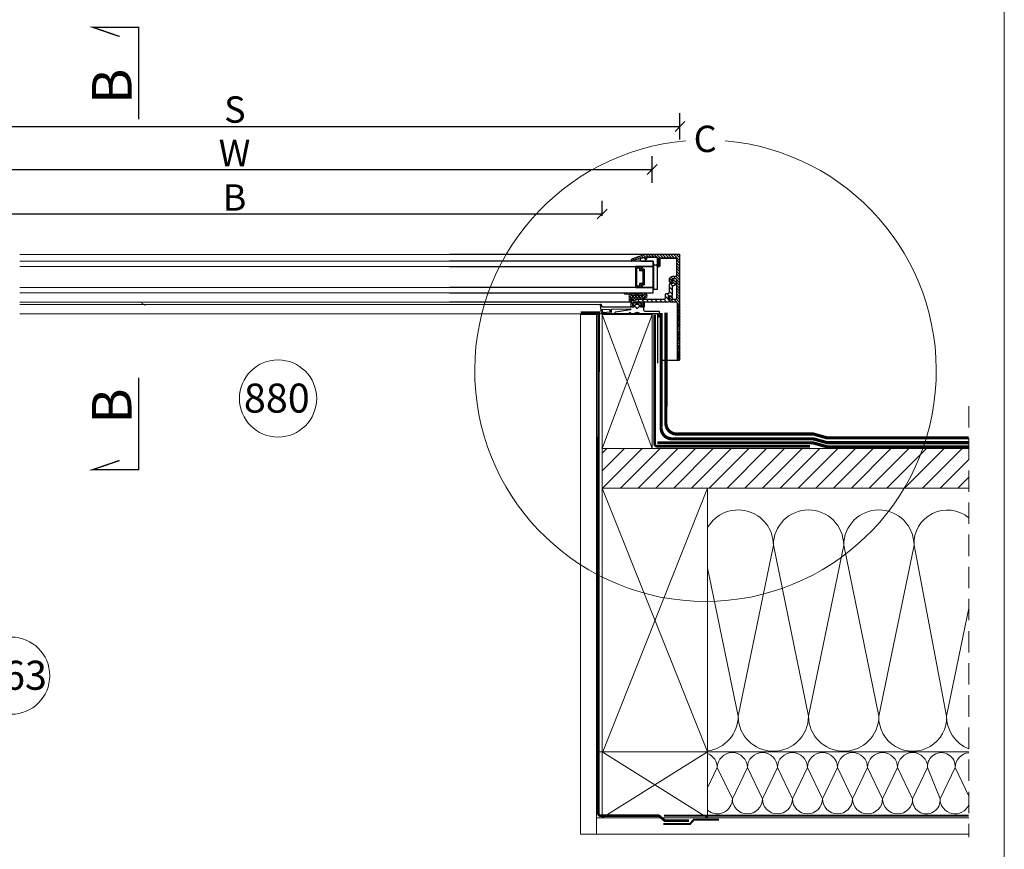
# Model space of a CAD drawing. Units: millimetres. Extents: x 6648 to 9566, y -559 to 1411.
# Drawn here: x 8771 to 9518, y -177 to 453 of the extents above; entities that cross this region are included whole.
import ezdxf

# ---------------------------------------------------------------- set-up
doc = ezdxf.new("R2010")
doc.units = ezdxf.units.MM
doc.linetypes.add('HIDDEN', pattern=[0.375, 0.25, -0.125])
for name, color, linetype, lineweight in [('CONSTRUCTION', 40, 'Continuous', 20), ('FAKRO ALL', 1, 'Continuous', 20), ('FAKRO TEXT', 80, 'Continuous', 9), ('FAKRO WINDOW', 7, 'Continuous', 20)]:
    doc.layers.add(name, color=color, linetype=linetype, lineweight=lineweight)
doc.styles.add('FAKRO', font='arial.ttf')
doc.dimstyles.new('FAKRO', dxfattribs={"dimscale": 5, "dimtxt": 4, "dimasz": 1.5, "dimexe": 2, "dimexo": 15, "dimgap": 0.5, "dimtad": 1, "dimdec": 0, "dimrnd": 0.1, "dimzin": 1, "dimdsep": 46, "dimtxsty": 'FAKRO', "dimblk": 'OBLIQUE', "dimcen": 2, "dimclrd": 3, "dimclre": 3, "dimclrt": 3, "dimadec": 0, "dimazin": 0, "dimtfac": 1, "dimtdec": 0, "dimtix": 1, "dimtmove": 2, "dimatfit": 3, "dimldrblk": 'OBLIQUE', "dimfxl": 0, "dimtolj": 1, "dimarcsym": 0})

# ---------------------------------------------------------------- blocks, each defined once
blk = doc.blocks.new('_Oblique')
at = {"color": 0, "linetype": 'ByBlock', "lineweight": -2}
blk.add_line((-0.5, -0.5), (0.5, 0.5), dxfattribs=at)
blk = doc.blocks.new('*D6')
at = {"layer": 'Defpoints', "color": 0, "transparency": 16777216}
for p in [(9250.79, 338.91), (8617.29, 228.88), (9250.79, 127.28)]:
    blk.add_point(p, dxfattribs=at)
at = {"layer": 'FAKRO TEXT', "color": 3, "lineweight": -2, "transparency": 16777216}
for p, q in [((8617.29, 328.91), (8617.29, 348.91)), ((9250.79, 328.91), (9250.79, 348.91)), ((8617.29, 338.91), (9250.79, 338.91))]:
    blk.add_line(p, q, dxfattribs=at)
at = {"layer": 'FAKRO TEXT', "color": 3, "lineweight": -2, "transparency": 16777216, "xscale": 7.5, "yscale": 7.5, "zscale": 7.5, "rotation": 180}
blk.add_blockref('_Oblique', (8617.29, 338.91), dxfattribs=at)
at = {"layer": 'FAKRO TEXT', "color": 3, "lineweight": -2, "transparency": 16777216, "xscale": 7.5, "yscale": 7.5, "zscale": 7.5}
blk.add_blockref('_Oblique', (9250.79, 338.91), dxfattribs=at)
at = {"layer": 'FAKRO TEXT', "color": 3, "transparency": 16777216, "insert": (8934.04, 351.41), "char_height": 20, "attachment_point": 5, "style": 'FAKRO'}
blk.add_mtext('\\A1;W', dxfattribs=at)
blk = doc.blocks.new('*D7')
at = {"layer": 'Defpoints', "color": 0, "transparency": 16777216}
for p in [(9212.79, 305.17), (8655.29, 228.88), (9212.79, 228.88)]:
    blk.add_point(p, dxfattribs=at)
at = {"layer": 'FAKRO TEXT', "color": 3, "lineweight": -2, "transparency": 16777216}
for p, q in [((8655.29, 303.88), (8655.29, 315.17)), ((9212.79, 303.88), (9212.79, 315.17)), ((8655.29, 305.17), (9212.79, 305.17))]:
    blk.add_line(p, q, dxfattribs=at)
at = {"layer": 'FAKRO TEXT', "color": 3, "lineweight": -2, "transparency": 16777216, "xscale": 7.5, "yscale": 7.5, "zscale": 7.5, "rotation": 180}
blk.add_blockref('_Oblique', (8655.29, 305.17), dxfattribs=at)
at = {"layer": 'FAKRO TEXT', "color": 3, "lineweight": -2, "transparency": 16777216, "xscale": 7.5, "yscale": 7.5, "zscale": 7.5}
blk.add_blockref('_Oblique', (9212.79, 305.17), dxfattribs=at)
at = {"layer": 'FAKRO TEXT', "color": 3, "transparency": 16777216, "insert": (8934.04, 317.67), "char_height": 20, "attachment_point": 5, "style": 'FAKRO'}
blk.add_mtext('\\A1;B', dxfattribs=at)
blk = doc.blocks.new('*D8')
at = {"layer": 'Defpoints', "color": 0, "transparency": 16777216}
for p in [(9271.79, 371.54), (8596.83, 274.88), (9271.79, 274.88)]:
    blk.add_point(p, dxfattribs=at)
at = {"layer": 'FAKRO TEXT', "color": 3, "lineweight": -2, "transparency": 16777216}
for p, q in [((8596.83, 361.54), (8596.83, 381.54)), ((9271.79, 361.54), (9271.79, 381.54)), ((8596.83, 371.54), (9271.79, 371.54))]:
    blk.add_line(p, q, dxfattribs=at)
at = {"layer": 'FAKRO TEXT', "color": 3, "lineweight": -2, "transparency": 16777216, "xscale": 7.5, "yscale": 7.5, "zscale": 7.5, "rotation": 180}
blk.add_blockref('_Oblique', (8596.83, 371.54), dxfattribs=at)
at = {"layer": 'FAKRO TEXT', "color": 3, "lineweight": -2, "transparency": 16777216, "xscale": 7.5, "yscale": 7.5, "zscale": 7.5}
blk.add_blockref('_Oblique', (9271.79, 371.54), dxfattribs=at)
at = {"layer": 'FAKRO TEXT', "color": 3, "transparency": 16777216, "insert": (8934.31, 384.38), "char_height": 20, "attachment_point": 5, "style": 'FAKRO'}
blk.add_mtext('\\A1;S', dxfattribs=at)
blk = doc.blocks.new('*D9')
at = {"layer": 'Defpoints', "color": 0, "transparency": 16777216}
for p in [(8598.83, 192.38), (9269.79, 192.38), (9269.79, -205.09)]:
    blk.add_point(p, dxfattribs=at)
at = {"layer": 'FAKRO TEXT', "color": 3, "lineweight": -2, "transparency": 16777216}
for p, q in [((8598.83, -195.09), (8598.83, -215.09)), ((9269.79, -195.09), (9269.79, -215.09)), ((8598.83, -205.09), (9269.79, -205.09))]:
    blk.add_line(p, q, dxfattribs=at)
at = {"layer": 'FAKRO TEXT', "color": 3, "lineweight": -2, "transparency": 16777216, "xscale": 7.5, "yscale": 7.5, "zscale": 7.5, "rotation": 180}
blk.add_blockref('_Oblique', (8598.83, -205.09), dxfattribs=at)
at = {"layer": 'FAKRO TEXT', "color": 3, "lineweight": -2, "transparency": 16777216, "xscale": 7.5, "yscale": 7.5, "zscale": 7.5}
blk.add_blockref('_Oblique', (9269.79, -205.09), dxfattribs=at)
at = {"layer": 'FAKRO TEXT', "color": 3, "transparency": 16777216, "insert": (8934.31, -192.59), "char_height": 20, "attachment_point": 5, "style": 'FAKRO'}
blk.add_mtext('\\A1;X', dxfattribs=at)
blk = doc.blocks.new('A$C59B554E2')
h = blk.add_hatch()
h.set_pattern_fill('ANSI31', color=256, scale=0.75)
h.paths.add_polyline_path([(55.77, 77.05), (55.77, 75.15), (55.73, 75.02), (55.56, 74.94), (54.76, 74.94), (54.63, 74.89), (54.59, 74.77), (54.59, 74.47), (54.63, 74.22), (54.84, 74.01), (55.09, 73.96), (56.28, 73.96), (56.53, 74.01), (56.7, 74.22), (56.79, 74.47), (56.79, 79.47), (56.7, 79.72), (56.53, 79.89), (56.28, 79.98), (55.98, 79.98), (55.81, 79.89), (55.77, 79.76), (55.77, 78.96), (55.73, 78.83), (55.56, 78.75), (54.29, 78.75), (54.16, 78.79), (52.89, 79.85), (52.6, 79.98), (31.76, 79.98), (31.38, 80.02), (31.08, 80.23), (30.87, 80.57), (30.79, 80.95), (30.79, 83.45), (30.7, 83.83), (30.49, 84.17), (30.15, 84.38), (29.77, 84.47), (28.8, 84.47), (28.41, 84.55), (28.08, 84.76), (27.86, 85.06), (27.78, 85.44), (27.78, 91.24), (27.69, 91.62), (27.48, 91.96), (27.14, 92.17), (26.76, 92.26), (25.28, 92.26), (25.03, 92.34), (24.81, 92.55), (24.77, 92.85), (24.9, 93.11), (25.66, 93.91), (25.79, 94.16), (25.75, 94.46), (25.58, 94.67), (25.28, 94.76), (25.03, 94.67), (23.8, 93.99), (23.33, 93.66), (22.99, 93.19), (22.82, 92.64), (22.78, 92.05), (22.95, 91.45), (23.25, 90.99), (23.67, 90.61), (24.22, 90.35), (24.77, 90.27), (25.28, 90.27), (25.53, 90.18), (25.7, 90.01), (25.79, 89.76), (25.79, 82.94), (25.83, 82.69), (26.04, 82.52), (26.3, 82.48), (28.29, 82.48), (28.54, 82.39), (28.71, 82.22), (28.8, 81.97), (28.8, 79.98), (28.41, 79.89), (28.08, 79.68), (27.86, 79.34), (27.78, 78.96), (27.86, 78.58), (28.08, 78.24), (28.41, 78.03), (28.8, 77.94), (46.58, 77.94), (46.71, 77.9), (46.79, 77.77), (46.79, 74.47), (46.84, 74.22), (47.01, 74.01), (47.26, 73.96), (48.49, 73.96), (48.74, 74.01), (48.91, 74.22), (49, 74.47), (49, 74.77), (48.91, 74.89), (48.78, 74.94), (47.98, 74.94), (47.85, 75.02), (47.77, 75.15), (47.77, 77.77), (47.85, 77.9), (47.98, 77.94), (52.77, 77.94), (52.89, 77.9), (53.19, 77.65), (53.7, 77.35), (54.29, 77.27), (55.56, 77.27), (55.73, 77.18)])
h = blk.add_hatch()
h.set_pattern_fill('ANSI37', color=256, scale=0.5)
edge = h.paths.add_edge_path()
edge.add_line((58.18, 82.89), (58.18, 78.89))
edge.add_arc((57.18, 78.94), 0.996, 265.71391, 357.46863, ccw=False)
edge.add_line((57.11, 77.94), (56.79, 77.94))
edge.add_line((56.79, 77.94), (56.79, 79.59))
edge.add_line((56.79, 79.59), (56.45, 80.29))
edge.add_line((56.45, 80.29), (55.35, 80.29))
edge.add_line((55.35, 80.29), (54.91, 79.77))
edge.add_line((54.91, 79.77), (54.91, 78.75))
edge.add_line((54.91, 78.75), (54.3, 78.75))
edge.add_line((54.3, 78.75), (52.71, 79.98))
edge.add_line((52.71, 79.98), (48.34, 79.98))
edge.add_line((48.34, 79.98), (45.7, 81.13))
edge.add_arc((46.19, 82.71), 1.65, 106.98583, 253.01417, ccw=False)
edge.add_line((45.7, 84.28), (47.75, 84.95))
edge.add_line((47.75, 84.95), (50.86, 84.95))
edge.add_arc((50.86, 84.52), 0.435, -90, 90, ccw=False)
edge.add_line((50.86, 84.08), (49.3, 84.08))
edge.add_line((49.3, 84.08), (48.15, 83.55))
edge.add_arc((48.25, 83.34), 0.232, 115.00577, 244.99423)
edge.add_line((48.15, 83.13), (50.98, 83.13))
edge.add_line((50.98, 83.13), (52.75, 84.95))
edge.add_line((52.75, 84.95), (56.07, 84.95))
edge.add_arc((56.07, 84.52), 0.435, -90, 90, ccw=False)
edge.add_line((56.07, 84.08), (54.44, 84.08))
edge.add_line((54.44, 84.08), (53.28, 83.55))
edge.add_arc((53.37, 83.34), 0.231, 114.70124, 245.29876)
edge.add_line((53.28, 83.13), (56.55, 83.13))
edge.add_line((56.55, 83.13), (57.28, 84.05))
edge.add_line((57.28, 84.05), (58.18, 84.95))
edge.add_line((58.18, 84.95), (61.57, 84.95))
edge.add_arc((61.57, 84.48), 0.477, -90, 90, ccw=False)
edge.add_line((61.57, 84), (60.01, 84))
edge.add_line((60.01, 84), (59.05, 83.71))
edge.add_line((59.05, 83.71), (58.33, 83.29))
edge.add_line((58.33, 83.29), (58.18, 82.89))
at = {"color": 7, "lineweight": -3}
for points in [[(20.2, 113.94), (19.77, 113.52)], [(22.36, 113.94), (19.77, 111.36)], [(24.48, 113.94), (19.77, 109.24)], [(26.59, 113.94), (24.09, 111.44)], [(28.71, 113.94), (26.21, 111.44)], [(30.83, 113.94), (28.33, 111.44)], [(32.95, 113.94), (30.45, 111.44)], [(35.11, 113.94), (32.61, 111.44)], [(37.22, 113.94), (34.72, 111.44)], [(39.34, 113.94), (37.35, 111.95)], [(41.46, 113.94), (39.47, 111.95)], [(43.58, 113.94), (41.58, 111.95)], [(45.69, 113.94), (43.7, 111.95)], [(47.39, 113.52), (45.27, 111.4)], [(49, 113.01), (47.6, 111.61)], [(50.61, 112.46), (49.34, 111.19)], [(22.27, 109.62), (19.77, 107.12)], [(22.27, 107.5), (19.77, 105.01)], [(22.27, 105.39), (19.77, 102.89)], [(36.76, 111.4), (35.57, 110.21)], [(36.76, 109.28), (35.57, 108.1)], [(36.76, 107.17), (35.57, 105.94)], [(45.27, 111.44), (45.23, 111.7), (45.27, 111.44), (45.27, 110.34), (45.35, 110.13), (45.27, 110.34)], [(46.16, 111.61), (46.07, 111.32), (46.07, 110.34), (45.99, 110.13), (45.82, 109.96), (45.57, 109.96), (45.35, 110.13), (45.57, 109.96), (45.82, 109.96), (45.99, 110.13), (46.07, 110.34), (46.07, 111.32), (46.16, 111.61), (46.41, 111.78)], [(52.17, 111.95), (51.03, 110.81)], [(53.78, 111.44), (52.77, 110.43)], [(55.39, 110.89), (54.5, 110)], [(56.62, 110), (55.98, 109.37)], [(22.27, 103.27), (19.77, 100.77)], [(22.27, 101.15), (19.77, 98.65)], [(22.27, 99.03), (19.77, 96.54)], [(22.82, 97.47), (19.77, 94.42)], [(24.94, 97.47), (22.95, 95.43)], [(49.55, 89.97), (49.55, 90.95), (47.01, 90.95), (47.01, 102.97), (49.55, 102.97), (47.01, 102.97), (47.01, 90.95), (49.55, 90.95)], [(50.52, 103.95), (50.52, 101.96), (48.02, 101.96), (48.02, 91.96), (50.52, 91.96), (50.52, 89.97), (52.51, 89.97), (52.51, 103.95)], [(22.27, 94.76), (19.77, 92.26)], [(22.27, 92.64), (19.77, 90.14)], [(22.27, 90.52), (19.77, 88.02)], [(55.77, 77.05), (55.77, 75.15), (55.73, 75.02), (55.56, 74.94), (54.76, 74.94), (54.63, 74.89), (54.59, 74.77), (54.59, 74.47), (54.63, 74.22), (54.84, 74.01), (55.09, 73.96), (56.28, 73.96), (56.53, 74.01), (56.7, 74.22), (56.79, 74.47), (56.79, 79.47), (56.7, 79.72), (56.53, 79.89), (56.28, 79.98), (55.98, 79.98), (55.81, 79.89), (55.77, 79.76), (55.77, 78.96), (55.73, 78.83), (55.56, 78.75), (54.29, 78.75), (54.16, 78.79), (52.89, 79.85), (52.6, 79.98), (31.76, 79.98), (31.38, 80.02), (31.08, 80.23), (30.87, 80.57), (30.79, 80.95), (30.79, 83.45), (30.7, 83.83), (30.49, 84.17), (30.15, 84.38), (29.77, 84.47), (28.8, 84.47), (28.41, 84.55), (28.08, 84.76), (27.86, 85.06), (27.78, 85.44), (27.78, 91.24), (27.69, 91.62), (27.48, 91.96), (27.14, 92.17), (26.76, 92.26), (25.28, 92.26), (25.03, 92.34), (24.81, 92.55), (24.77, 92.85), (24.9, 93.11), (25.66, 93.91), (25.79, 94.16), (25.75, 94.46), (25.58, 94.67), (25.28, 94.76), (25.03, 94.67), (23.8, 93.99), (23.33, 93.66), (22.99, 93.19), (22.82, 92.64), (22.78, 92.05), (22.95, 91.45), (23.25, 90.99), (23.67, 90.61), (24.22, 90.35), (24.77, 90.27), (25.28, 90.27), (25.53, 90.18), (25.7, 90.01), (25.79, 89.76), (25.79, 82.94), (25.83, 82.69), (26.04, 82.52), (26.3, 82.48), (28.29, 82.48), (28.54, 82.39), (28.71, 82.22), (28.8, 81.97), (28.8, 79.98), (28.41, 79.89), (28.08, 79.68), (27.86, 79.34), (27.78, 78.96), (27.86, 78.58), (28.08, 78.24), (28.41, 78.03), (28.8, 77.94), (46.58, 77.94), (46.71, 77.9), (46.79, 77.77), (46.79, 74.47), (46.84, 74.22), (47.01, 74.01), (47.26, 73.96), (48.49, 73.96), (48.74, 74.01), (48.91, 74.22), (49, 74.47), (49, 74.77), (48.91, 74.89), (48.78, 74.94), (47.98, 74.94), (47.85, 75.02), (47.77, 75.15), (47.77, 77.77), (47.85, 77.9), (47.98, 77.94), (52.77, 77.94), (52.89, 77.9), (53.19, 77.65), (53.7, 77.35), (54.29, 77.27), (55.56, 77.27), (55.73, 77.18)], [(26.64, 97.04), (25.07, 95.43)], [(27.61, 95.86), (25.79, 94.04)], [(27.78, 93.91), (26.8, 92.94)], [(22.27, 88.4), (19.77, 85.91)], [(22.27, 86.29), (19.77, 83.79)], [(22.27, 84.17), (19.77, 81.67)], [(26.93, 82.48), (25.79, 81.29)], [(22.27, 82.05), (19.77, 79.55)], [(22.44, 80.1), (19.77, 77.44)], [(21.93, 77.44), (19.77, 75.32)], [(21.76, 75.19), (19.77, 73.16)], [(24.43, 79.98), (22.27, 77.82)], [(27.78, 81.16), (24.56, 77.94)], [(27.78, 79.04), (26.68, 77.94)], [(51.24, 76.08), (50.82, 75.74), (50.82, 74.17), (50.9, 74.01), (51.03, 73.96), (51.45, 73.84), (51.75, 73.54), (51.88, 73.16), (51.92, 73.03), (52.09, 72.95), (52.47, 72.95), (52.6, 73.03), (52.68, 73.16), (52.81, 73.54), (53.1, 73.84), (53.53, 73.96), (53.65, 74.01), (53.74, 74.17), (53.74, 75.74), (53.32, 76.08), (52.81, 76.29), (52.26, 76.38), (51.75, 76.29)], [(21.76, 73.07), (19.77, 71.04)], [(21.76, 70.91), (19.77, 68.92)], [(21.76, 68.8), (19.77, 66.81)], [(72.88, 71.89), (78.63, 72.15), (78.76, 72.1), (78.8, 71.93), (78.56, 70.13), (78.47, 70.01), (78.35, 69.96), (72.75, 70.43), (72.63, 70.52), (72.59, 70.64), (72.67, 71.72), (72.75, 71.85)], [(21.76, 66.68), (19.77, 64.69)], [(21.76, 64.56), (19.77, 62.57)], [(21.76, 62.44), (19.77, 60.45)], [(21.76, 60.33), (19.77, 58.34)], [(21.76, 58.21), (19.77, 56.22)], [(21.76, 56.09), (19.77, 54.06)], [(21.76, 53.97), (19.77, 51.94)], [(21.76, 51.81), (19.77, 49.82)], [(21.76, 49.7), (19.77, 47.71)], [(21.76, 47.58), (19.77, 45.59)], [(21.76, 45.46), (19.77, 43.47)], [(21.76, 43.34), (19.77, 41.35)], [(21.76, 41.23), (19.77, 39.24)], [(21.76, 39.11), (19.77, 37.12)], [(21.76, 36.99), (19.77, 34.96)], [(20.88, 33.94), (21.76, 34.87)]]:
    blk.add_lwpolyline(points, close=True, dxfattribs=at)
for points in [[(21.26, 33.94), (20.28, 33.94), (20.03, 34.03), (19.86, 34.2), (19.77, 34.45), (19.77, 113.48), (19.86, 113.69), (20.03, 113.9), (20.28, 113.94), (45.78, 113.94), (194.63, 113.94)], [(45.78, 113.94), (46.37, 113.86), (55.73, 110.77), (56.15, 110.55), (56.49, 110.21), (56.7, 109.83), (56.79, 109.37), (56.7, 109.11), (56.49, 108.99), (56.24, 108.99), (56.07, 109.11), (55.98, 109.37), (55.9, 109.62), (55.69, 109.75), (46.71, 111.82), (46.41, 111.78), (46.71, 111.82), (49.12, 111.23), (49.5, 111.1), (49.8, 110.81), (49.97, 110.43), (50.01, 110), (49.89, 109.58), (49.63, 109.24), (49.29, 109.03), (48.87, 108.94), (40.02, 108.94), (40.02, 107.59), (39.93, 107.08), (39.72, 106.62), (39.34, 106.28), (38.92, 106.02), (38.41, 105.94), (37.9, 106.02), (37.43, 106.28), (37.1, 106.62), (36.84, 107.08), (36.76, 107.59), (36.76, 111.44), (36.84, 111.7), (37.01, 111.91), (37.27, 111.95), (44.76, 111.95), (45.02, 111.91), (45.23, 111.7), (45.02, 111.91), (44.76, 111.95), (37.27, 111.95), (37.01, 111.91), (36.84, 111.7), (36.76, 111.44), (36.76, 105.56), (36.71, 105.26), (36.46, 105.05), (36.16, 104.96), (35.87, 105.05), (35.66, 105.26), (35.57, 105.56), (35.57, 110.93), (35.53, 111.19), (35.32, 111.4), (35.06, 111.44), (22.78, 111.44), (22.53, 111.4), (22.36, 111.19), (22.27, 110.93)], [(34.47, 33.94), (26.3, 33.94), (21.26, 33.94), (21.51, 34.03), (21.72, 34.2), (21.76, 34.45), (21.76, 76.97), (21.85, 77.35), (22.06, 77.65), (22.4, 77.86), (22.78, 77.94), (27.27, 77.94), (27.52, 78.03), (27.69, 78.2), (27.78, 78.45), (27.78, 81.97), (27.69, 82.22), (27.52, 82.39), (27.27, 82.48), (26.3, 82.48), (26.04, 82.39), (25.83, 82.22), (25.79, 81.97), (25.79, 80.44), (25.7, 80.19), (25.53, 80.02), (25.28, 79.98), (22.78, 79.98), (22.53, 80.02), (22.36, 80.19), (22.27, 80.44), (22.27, 94.97), (22.36, 95.22), (22.53, 95.39), (22.78, 95.43), (25.28, 95.43), (25.53, 95.39), (25.7, 95.22), (25.79, 94.97), (25.79, 93.44), (25.83, 93.19), (26.04, 93.02), (26.3, 92.94), (27.27, 92.94), (27.52, 93.02), (27.69, 93.19), (27.78, 93.44), (27.78, 94.97), (27.69, 95.6), (27.44, 96.2), (27.06, 96.71), (26.51, 97.13), (25.92, 97.38), (25.28, 97.47), (22.78, 97.47), (22.53, 97.51), (22.36, 97.72), (22.27, 97.98), (22.27, 110.93), (35.06, 110.93), (35.06, 105.56), (35.15, 105.13), (35.4, 104.79), (35.74, 104.54), (36.16, 104.46), (36.59, 104.54), (36.97, 104.79), (37.18, 105.13), (37.27, 105.56), (37.27, 106.4)], [(39.76, 106.7), (39.76, 90.56), (39.76, 87.56), (36.76, 87.56), (36.76, 90.56), (36.76, 105.56)], [(194.63, 104.96), (40.02, 104.96), (40.02, 108.94), (194.63, 108.94)], [(194.63, 84.97), (40.02, 84.97), (40.02, 88.95), (40.02, 104.96), (48.53, 104.96), (48.53, 103.95), (49.55, 103.95), (49.55, 102.97), (49.55, 103.95), (48.53, 103.95), (48.53, 104.96), (53.53, 104.96), (53.53, 88.95), (48.53, 88.95), (48.53, 89.97), (49.55, 89.97), (48.53, 89.97), (48.53, 88.95), (40.02, 88.95), (194.63, 88.95)], [(27.69, 91.67), (27.19, 92.17)], [(55.69, 75.95), (55.22, 75.95), (55.09, 75.91), (55.01, 75.74), (55.01, 74.17), (55.09, 74.01), (55.22, 73.96), (57.3, 73.96), (77.88, 73.99), (78.3, 74.03), (78.64, 74.24), (78.85, 74.54), (78.98, 74.92), (79.19, 75.62), (79.32, 75.88), (79.57, 76.05), (79.91, 76.01), (80.12, 75.84), (80.21, 75.5), (79.53, 69.84), (79.45, 69.46), (79.19, 69.16), (78.85, 68.99), (78.47, 68.95), (72.5, 69.46), (72.12, 69.54), (71.82, 69.8), (71.61, 70.13), (71.57, 70.52), (71.78, 72.26), (71.74, 72.39), (71.61, 72.48), (57.51, 72.73), (57.34, 72.69), (57.3, 72.52), (57.3, 72.06), (57.38, 71.89), (68.94, 70.17), (69.2, 69.96), (69.28, 69.66), (69.2, 69.36), (69.03, 69.15), (68.73, 69.07), (68.44, 69.11), (58.19, 69.39), (58.06, 69.56), (58.02, 69.77), (57.81, 69.94), (57.55, 69.95), (57.39, 69.84), (57.32, 69.68), (57.3, 69.35), (57.21, 69.23), (57.09, 69.18), (54.5, 69.18), (54.12, 69.35), (53.61, 69.78), (52.98, 70.07), (52.26, 70.16), (51.58, 70.07), (50.94, 69.78), (50.39, 69.35), (50.06, 69.18), (36.97, 69.18), (36.72, 69.1), (36.55, 68.93), (36.46, 68.67), (36.46, 67.33), (36.38, 67.03), (36.17, 66.82), (35.87, 66.74), (35.57, 66.82), (35.36, 67.03), (35.28, 67.33), (35.28, 70.16), (35.36, 70.41), (35.53, 70.62), (35.79, 70.67), (45.78, 70.67), (46.24, 70.75), (46.67, 70.96), (47.01, 71.3), (47.22, 71.51), (47.26, 71.97), (47.26, 73.75), (47.34, 73.88), (47.47, 73.96), (49.34, 73.96), (49.46, 74.01), (49.55, 74.17), (49.55, 75.74), (49.46, 75.91), (49.34, 75.95), (48.87, 75.95), (48.74, 76.04), (48.66, 76.17), (48.74, 76.29), (49.63, 77.05), (49.93, 77.14), (54.63, 77.14), (55.73, 77.14)], [(54.63, 77.14), (54.93, 77.05), (55.81, 76.29), (55.86, 76.17), (55.81, 76.04), (55.69, 75.95), (55.77, 75.95)], [(56.79, 79.47), (56.79, 78.16), (56.83, 78.03), (56.96, 77.94), (57.3, 77.94), (194.63, 77.94)]]:
    blk.add_lwpolyline(points, dxfattribs=at)
at = {"layer": 'FAKRO WINDOW'}
for p, q in [((194.63, 76.03), (79.74, 76.03)), ((194.63, 68.97), (78.22, 68.97))]:
    blk.add_line(p, q, dxfattribs=at)
blk.add_lwpolyline([(58.18, 82.89), (58.18, 78.89, -0.423212), (57.11, 77.94), (56.79, 77.94), (56.79, 79.59), (56.45, 80.29), (55.35, 80.29), (54.91, 79.77), (54.91, 78.75), (54.3, 78.75), (52.71, 79.98), (48.34, 79.98), (45.7, 81.13, -0.740152), (45.7, 84.28), (47.75, 84.95), (50.86, 84.95, -1), (50.86, 84.08), (49.3, 84.08), (48.15, 83.55, 0.636999), (48.15, 83.13), (50.98, 83.13), (52.75, 84.95), (56.07, 84.95, -1), (56.07, 84.08), (54.44, 84.08), (53.28, 83.55, 0.640742), (53.28, 83.13), (56.55, 83.13), (57.28, 84.05), (58.18, 84.95), (61.57, 84.95, -1), (61.57, 84), (60.01, 84), (59.05, 83.71), (58.33, 83.29), (58.18, 82.89)], format="xyb", dxfattribs=at)
blk = doc.blocks.new('A$C42281653')
at = {"layer": 'CONSTRUCTION'}
h = blk.add_hatch(dxfattribs=at)
h.set_pattern_fill('ANSI31', color=256, scale=3, angle=90, style=0)
h.set_pattern_definition([(135, (-204537.803, 8318.239), (-6.7351921, -6.7351921), [])])
h.paths.add_polyline_path([(278.02, 264.89), (278.02, 294.91), (0.01, 294.91), (0.01, 264.89)])
for p, q in [((278.02, 396.51), (240.02, 396.51)), ((294.38, 396.51), (282.38, 396.51)), ((0.01, 294.91), (278.02, 294.91)), ((278.02, 294.91), (278.02, 264.89)), ((282.38, 2.26), (282.38, 294.91)), ((198.01, 64.71), (278.02, 264.89)), ((198.02, 264.89), (277.51, 64.71)), ((16.86, 91.93), (41.53, 221.62)), ((41.53, 221.62), (68.2, 91.93)), ((68.2, 91.93), (94.87, 221.62)), ((94.87, 221.62), (121.54, 91.93)), ((121.54, 91.93), (148.21, 221.62)), ((148.21, 221.62), (174.88, 91.93)), ((174.88, 91.93), (198.02, 204.41)), ((0.01, 173.88), (16.86, 91.93)), ((281.87, 64.71), (0, 64.71)), ((278.01, 64.71), (198.01, 14.71)), ((198.01, 64.71), (278.01, 14.71)), ((0, 31.2), (10.41, 52.8)), ((10.41, 52.8), (21.8, 29.15)), ((21.8, 29.15), (31.19, 52.8)), ((31.19, 52.8), (42.58, 29.15)), ((42.58, 29.15), (53.97, 52.8)), ((53.97, 52.8), (65.37, 29.15)), ((65.37, 29.15), (76.76, 52.8)), ((76.76, 52.8), (88.15, 29.15)), ((88.15, 29.15), (99.54, 52.8)), ((99.54, 52.8), (110.93, 29.15)), ((110.93, 29.15), (122.33, 52.8)), ((122.33, 52.8), (133.72, 29.15)), ((133.72, 29.15), (145.11, 52.8)), ((145.11, 52.8), (156.5, 29.15)), ((156.5, 29.15), (167.9, 52.8)), ((167.9, 52.8), (179.29, 29.15)), ((179.29, 29.15), (190.68, 52.8)), ((190.68, 52.8), (198.01, 37.57)), ((0, 14.71), (282.31, 14.71)), ((282.25, 2.26), (0, 2.26))]:
    blk.add_line(p, q, dxfattribs=at)
at = {"layer": 'CONSTRUCTION', "linetype": 'HIDDEN', "ltscale": 65}
blk.add_line((0.01, 327.08), (0, 0), dxfattribs=at)
at = {"layer": 'CONSTRUCTION', "linetype": 'HIDDEN', "ltscale": 25, "const_width": 2.4}
for points in [[(0.01, 302.95), (107.53, 302.97), (118.04, 305.9), (220.81, 305.9, 0.463248), (229.67, 314.73), (229.61, 397.8)], [(0.01, 299.33), (107.53, 299.34), (118.04, 302.28), (224.37, 302.28, 0.463248), (233.23, 311.1), (233.24, 397.7)]]:
    blk.add_lwpolyline(points, format="xyb", dxfattribs=at)
at = {"layer": 'CONSTRUCTION', "const_width": 1}
blk.add_lwpolyline([(278.02, 397.25), (235.95, 397.25), (235.94, 359.59)], dxfattribs=at)
at = {"layer": 'CONSTRUCTION'}
for points in [[(240.02, 294.91), (278.02, 294.91), (240.02, 396.51), (240.02, 294.91), (278.02, 396.51), (278.02, 294.91)], [(0.01, 264.89), (278.02, 264.89)], [(32.04, 14.71), (32.05, 14.71)]]:
    blk.add_lwpolyline(points, dxfattribs=at)
at = {"layer": 'CONSTRUCTION', "linetype": 'Continuous'}
for points in [[(294.38, 396.51), (294.38, 396.51), (294.38, 2.25), (282.25, 2.26)], [(282.38, 396.51), (282.38, 14.26), (282.26, 14.26)]]:
    blk.add_lwpolyline(points, dxfattribs=at)
at = {"layer": 'CONSTRUCTION', "linetype": 'HIDDEN', "ltscale": 25}
for points, const_width in [([(0.01, 296.2), (107.53, 296.22), (118.04, 299.15), (236.07, 299.15)], 2.4), ([(231.18, 16.35), (0, 16.35)], 1.5), ([(231.51, 10.07), (211.38, 10.11), (208.54, 13.33), (189.3, 13.33)], 1.5)]:
    blk.add_lwpolyline(points, dxfattribs=dict(at, const_width=const_width))
at = {"layer": 'CONSTRUCTION'}
for points in [[(198.01, 64.71), (278.01, 64.71), (278.02, 264.89), (198.02, 264.89)], [(278.01, 64.71), (198.01, 64.71), (198.01, 14.71), (278.01, 14.71)]]:
    blk.add_lwpolyline(points, close=True, dxfattribs=at)
for centre, radius, start, end in [((16.29, 222.96), 25.27, 356.95521, 130.10769), ((68.2, 221.62), 26.67, 0, 180), ((121.54, 221.62), 26.67, 0, 180), ((174.88, 221.62), 26.67, 29.85288, 180), ((-9.81, 91.93), 26.67, 291.58699, 0), ((42.53, 90.95), 25.69, 177.81095, 2.18905), ((94.87, 91.93), 26.67, 180, 0), ((148.21, 91.93), 26.67, 180, 0), ((201.56, 91.93), 26.67, 180, 262.37067), ((-0.99, 52.8), 11.39, 0, 85.02134), ((20.8, 53.76), 10.44, 354.74337, 185.25663), ((42.58, 52.8), 11.39, 0, 180), ((65.37, 52.8), 11.39, 0, 180), ((88.15, 52.8), 11.39, 0, 180), ((110.93, 52.8), 11.39, 0, 180), ((133.72, 52.8), 11.39, 0, 180), ((156.5, 52.8), 11.39, 0, 180), ((179.29, 52.8), 11.39, 0, 180), ((202.07, 52.8), 11.39, 110.86159, 180), ((10.41, 29.15), 11.39, 204.02516, 0), ((32.19, 28.2), 10.44, 174.74337, 5.25663), ((53.97, 29.15), 11.39, 180, 0), ((76.76, 29.15), 11.39, 180, 0), ((99.54, 29.15), 11.39, 180, 0), ((122.33, 29.15), 11.39, 180, 0), ((145.11, 29.15), 11.39, 180, 0), ((167.9, 29.15), 11.39, 180, 0), ((190.68, 29.15), 11.39, 180, 310.08237)]:
    blk.add_arc(centre, radius, start, end, dxfattribs=at)
at = {"layer": 'FAKRO ALL', "linetype": 'HIDDEN', "ltscale": 25, "const_width": 2}
for points in [[(238.2, 396.52), (238.2, 298.57, -0.414226), (236.2, 296.57), (120.31, 296.57)], [(294.25, 397.89), (280.75, 397.89), (280.92, 18.29, -0.414521), (278.92, 16.29), (234.97, 16.29), (230.46, 12.53), (212.13, 12.53)]]:
    blk.add_lwpolyline(points, format="xyb", dxfattribs=at)

msp = doc.modelspace()

# ---------------------------------------------------------------- linework, layer by layer
at = {"layer": 'FAKRO TEXT'}
msp.add_line((9517.74, 141.61), (9517.74, -248.59), dxfattribs=at)
msp.add_lwpolyline([(9517.74, 1411.41), (6647.74, 1411.41), (6647.74, -558.59), (9517.74, -558.59)], close=True, dxfattribs=at)
at = {"layer": 'FAKRO TEXT', "lineweight": 25, "const_width": 1}
for points in [[(8861.41, 376.97), (8861.43, 446.81), (8826.41, 446.82), (8846.96, 439.76)], [(8861.35, 180.98), (8861.31, 111.14), (8826.29, 111.16), (8846.85, 118.19)]]:
    msp.add_lwpolyline(points, dxfattribs=at)
at = {"layer": 'FAKRO TEXT'}
msp.add_lwpolyline([(8865, 237.12, 0, 8, 0), (8882.69, 223.98, 0, 0, 0), (8943.03, 181.93, 0, 0, 0)], format="xyseb", dxfattribs=at)
for centre in [(8967.06, 165.19), (8764.66, -45.05)]:
    msp.add_circle(centre, 29.28, dxfattribs=at)
msp.add_arc((9291.17, 186.26), 175, 94.9171, 85.0829, dxfattribs=at)
at = {"layer": 'FAKRO WINDOW'}
for p, q in [((8771.14, 274.39), (9096.94, 274.39)), ((8771.14, 269.39), (9096.94, 269.39)), ((8771.14, 265.41), (9096.94, 265.41)), ((8771.14, 249.4), (9096.94, 249.4)), ((8771.14, 245.42), (9096.94, 245.42)), ((8771.14, 238.39), (9096.94, 238.39)), ((8771.14, 236.48), (9096.94, 236.48)), ((8771.14, 229.42), (9096.94, 229.42))]:
    msp.add_line(p, q, dxfattribs=at)

# ---------------------------------------------------------------- block references
at = {"layer": 'FAKRO WINDOW', "xscale": -1}
for name, p in [('A$C59B554E2', (9291.57, 160.45)), ('A$C42281653', (9490.81, -167.62))]:
    msp.add_blockref(name, p, dxfattribs=at)

# ---------------------------------------------------------------- texts
at = {"layer": 'FAKRO TEXT', "char_height": 30, "width": 37.7013, "attachment_point": 1, "rotation": 90, "style": 'FAKRO'}
for insert in [(8826.02, 388.61), (8825.93, 146.06)]:
    msp.add_mtext('{\\fVerdana|b0|i0|c238|p34;B}', dxfattribs=dict(at, insert=insert))
at = {"layer": 'FAKRO TEXT', "insert": (9282.18, 372.14), "char_height": 20, "attachment_point": 1, "style": 'FAKRO'}
msp.add_mtext_dynamic_manual_height_columns('C', width=48.1658, gutter_width=12.5, heights=[0], dxfattribs=at)
at = {"layer": 'FAKRO TEXT', "char_height": 22, "width": 54.0119, "attachment_point": 1}
for s, insert in [('\\pi0.048916;{\\fVerdana|b0|i0|c238|p34;880}', (8940.05, 176.51)), ('\\pi0.18928;{\\fVerdana|b0|i0|c238|p34;863}', (8737.66, -33.73))]:
    msp.add_mtext(s, dxfattribs=dict(at, insert=insert))

# ---------------------------------------------------------------- dimensions: what is measured, and where the dimension line sits
at = {"layer": 'FAKRO TEXT'}
for base, p1, p2, text, picture, middle in [((9271.79, 371.54), (8596.83, 274.88), (9271.79, 274.88), 'S', '*D8', (8934.31, 384.38)), ((9250.79, 338.91), (8617.29, 228.88), (9250.79, 127.28), 'W', '*D6', (8934.04, 351.41)), ((9212.79, 305.17), (8655.29, 228.88), (9212.79, 228.88), 'B', '*D7', (8934.04, 317.67)), ((9269.79, -205.09), (8598.83, 192.38), (9269.79, 192.38), 'X', '*D9', (8934.31, -192.59))]:
    dim = msp.add_linear_dim(base=base, p1=p1, p2=p2, text=text, dimstyle='FAKRO', dxfattribs=at)
    dim.commit()
    dim.dimension.update_dxf_attribs({"geometry": picture, "text_midpoint": middle})

doc.saveas('drawing.dxf')
